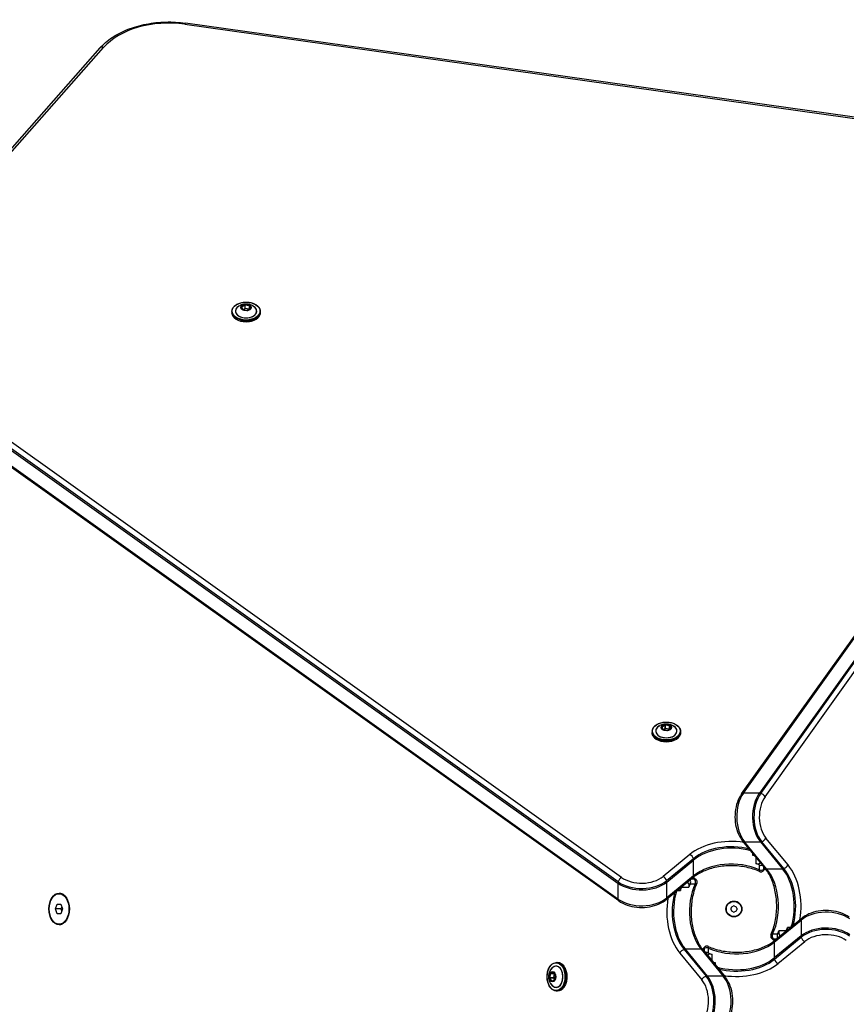
# Model space of a CAD drawing. Units: millimetres. Extents: x -4160 to 2115, y -2367 to 2030.
# Drawn here: x -390 to 128, y -87 to 531 of the extents above; entities that cross this region are included whole.
import ezdxf

# ---------------------------------------------------------------- set-up
doc = ezdxf.new("R2010")
doc.units = ezdxf.units.MM
doc.header["$LTSCALE"] = 30
doc.layers.add('SW_Toestellen', color=2, linetype='Continuous')

msp = doc.modelspace()

# ---------------------------------------------------------------- linework, layer by layer
at = {"layer": 'SW_Toestellen'}
for p, q in [((-286.74, 528.51), (344.37, 439.66)), ((344.85, 440.33), (-286.32, 529.18)), ((-339.93, 513.58), (-479.72, 355.08)), ((-477.47, 355.39), (-337.68, 513.9)), ((62.73, 45.14), (390.32, 504.02)), ((63.88, 45.63), (391.47, 504.51)), ((63.88, 45.63), (391.47, 504.51)), ((401.43, 504.51), (73.84, 45.63)), ((74.68, 45.5), (402.27, 504.38)), ((74.68, 45.5), (402.27, 504.38)), ((77.43, 43.4), (405.02, 502.28)), ((-257.14, 348.19), (-257.14, 347.35)), ((-251.07, 351.01), (-250.39, 349.3)), ((-249.06, 352.36), (-251.02, 351.13)), ((-250.3, 349.26), (-250.98, 350.97)), ((-250.95, 351.01), (-248.99, 352.24)), ((-250.95, 350.89), (-250.95, 351.01)), ((-250.25, 349.21), (-247.62, 348.74)), ((-250.23, 349.23), (-248.99, 350.02)), ((-247.6, 348.76), (-250.23, 349.23)), ((-248.99, 352.24), (-248.99, 350.02)), ((-248.89, 352.25), (-246.26, 351.78)), ((-248.89, 350.03), (-248.89, 352.25)), ((-246.26, 349.56), (-248.89, 350.03)), ((-246.23, 351.92), (-248.87, 352.39)), ((-245.52, 350.01), (-247.48, 348.78)), ((-247.43, 348.77), (-245.47, 350)), ((-246.26, 351.78), (-246.26, 349.56)), ((-246.19, 351.73), (-245.51, 350.03)), ((-246.19, 349.59), (-246.19, 351.73)), ((-245.42, 350.12), (-246.09, 351.82)), ((-245.51, 350.03), (-245.51, 350.01)), ((-239.34, 348.19), (-239.34, 347.35)), ((-473.75, 316.69), (-14.86, -10.9)), ((-14.74, -10.06), (-473.62, 317.53)), ((-14.74, -10.06), (-473.62, 317.53)), ((-12.63, -7.31), (-471.52, 320.28)), ((-14.86, -20.86), (-473.75, 306.73)), ((-14.86, -20.86), (-473.75, 306.73)), ((-14.38, -22.01), (-473.26, 305.58)), ((12.65, 87.29), (13.33, 85.58)), ((14.66, 88.64), (12.71, 87.41)), ((13.42, 85.54), (12.74, 87.25)), ((12.78, 87.29), (14.73, 88.52)), ((12.78, 87.17), (12.78, 87.29)), ((14.73, 88.52), (14.73, 86.29)), ((14.83, 88.53), (17.46, 88.06)), ((14.83, 86.31), (14.83, 88.53)), ((17.49, 88.2), (14.86, 88.67)), ((17.46, 88.06), (17.46, 85.84)), ((17.53, 88.01), (18.21, 86.31)), ((17.53, 85.87), (17.53, 88.01)), ((18.31, 86.4), (17.63, 88.1)), ((6.58, 84.47), (6.58, 83.63)), ((13.47, 85.49), (16.1, 85.02)), ((13.49, 85.51), (14.73, 86.29)), ((16.12, 85.04), (13.49, 85.51)), ((17.46, 85.84), (14.83, 86.31)), ((18.2, 86.29), (16.24, 85.06)), ((16.3, 85.05), (18.25, 86.28)), ((18.21, 86.31), (18.21, 86.29)), ((24.38, 84.47), (24.38, 83.63)), ((73.84, 45.63), (63.88, 45.63)), ((77.28, -1.36), (63.44, 15.46)), ((78.41, -1.82), (64.57, 15.01)), ((78.41, -1.82), (64.57, 15.01)), ((64.57, 15.01), (74.52, 15.01)), ((74.52, 15.01), (88.37, -1.82)), ((89.2, -1.69), (75.36, 15.14)), ((89.2, -1.69), (75.36, 15.14)), ((91.85, 0.54), (78.01, 17.37)), ((30.22, 7.12), (13.4, -6.73)), ((69.52, 8.07), (69.52, 6.75)), ((32.45, 4.46), (15.63, -9.38)), ((32.45, 4.46), (15.63, -9.38)), ((15.76, -10.21), (32.59, 3.63)), ((32.59, -6.33), (32.59, 3.63)), ((71.62, 5.52), (71.62, 1.42)), ((73.75, 0.52), (73.75, -2.55)), ((74.33, 1.82), (74.33, 2.23)), ((74.51, 2.01), (74.33, 1.82)), ((77.65, -1.83), (76.29, -3.19)), ((76.6, -2.2), (76.6, -0.54)), ((77.35, -1.45), (76.6, -2.2)), ((77.35, -1.45), (76.6, -2.2)), ((78.41, -1.82), (88.37, -1.82)), ((-14.86, -10.9), (-14.86, -20.86)), ((32.13, -7.46), (15.3, -21.3)), ((32.59, -6.33), (15.76, -20.17)), ((32.59, -6.33), (15.76, -20.17)), ((15.76, -20.17), (15.76, -10.21)), ((29.21, -10.69), (28.2, -10.69)), ((29.21, -10.69), (28.76, -10.23)), ((30.52, -11.26), (33.59, -11.26)), ((33.24, -8.41), (30.97, -8.41)), ((32.21, -7.39), (33.24, -8.41)), ((32.21, -7.39), (33.24, -8.41)), ((34.23, -8.72), (32.59, -7.09)), ((-365.58, -17.51), (-364.36, -17.51)), ((22.36, -15.49), (24.29, -15.49)), ((25.03, -13.39), (29.62, -13.39)), ((-367.81, -27.12), (-366.7, -24.12)), ((-366.7, -24.12), (-364.47, -24.12)), ((-364.47, -24.12), (-363.36, -27.12)), ((-364.61, -27.12), (-367.81, -27.12)), ((-366.7, -30.12), (-367.81, -27.12)), ((-364.47, -30.12), (-366.7, -30.12)), ((-363.36, -27.12), (-364.47, -30.12)), ((-365.58, -36.73), (-364.36, -36.73)), ((83.19, -47.92), (100.02, -34.07)), ((83.19, -47.92), (100.02, -34.07)), ((83.65, -46.79), (100.47, -32.94)), ((100.02, -34.07), (100.02, -44.03)), ((85.25, -42.98), (82.19, -42.98)), ((90.75, -40.85), (86.15, -40.85)), ((93.41, -38.75), (91.49, -38.75)), ((81.55, -45.52), (83.19, -47.16)), ((83.56, -46.86), (82.54, -45.84)), ((83.56, -46.86), (82.54, -45.84)), ((82.54, -45.84), (84.81, -45.84)), ((100.02, -44.03), (83.19, -57.88)), ((83.19, -47.92), (83.19, -57.88)), ((83.33, -58.71), (100.15, -44.87)), ((83.33, -58.71), (100.15, -44.87)), ((85.55, -61.36), (102.38, -47.52)), ((86.56, -43.56), (87.02, -44.02)), ((86.56, -43.56), (87.57, -43.56)), ((23.92, -54.79), (37.77, -71.61)), ((26.57, -52.56), (40.42, -69.39)), ((26.57, -52.56), (40.42, -69.39)), ((37.37, -52.42), (27.41, -52.42)), ((41.25, -69.25), (27.41, -52.42)), ((37.37, -52.42), (51.21, -69.25)), ((37.37, -52.42), (51.21, -69.25)), ((38.12, -52.42), (39.49, -51.06)), ((38.43, -52.8), (39.18, -52.05)), ((38.43, -52.8), (39.18, -52.05)), ((38.5, -52.88), (52.34, -69.71)), ((39.18, -52.05), (39.18, -53.71)), ((42.03, -54.76), (42.03, -51.7)), ((-53.57, -60.77), (-52.72, -60.77)), ((41.27, -56.25), (41.45, -56.07)), ((41.45, -56.07), (41.45, -56.47)), ((44.16, -59.77), (44.16, -55.66)), ((46.26, -62.32), (46.26, -60.99)), ((-57.29, -67.66), (-57.77, -70.29)), ((-57.63, -70.32), (-57.16, -67.69)), ((-55.5, -66.84), (-57.2, -67.52)), ((-57.16, -67.69), (-54.93, -67.69)), ((-57.11, -67.62), (-55.41, -66.94)), ((-54.96, -67.62), (-57.11, -67.62)), ((-55.41, -66.94), (-55.39, -66.94)), ((-54.93, -67.69), (-55.41, -70.32)), ((-54.15, -68.85), (-55.38, -66.9)), ((-55.38, -66.95), (-54.15, -68.91)), ((-57.74, -70.49), (-56.51, -72.44)), ((-55.41, -70.32), (-57.63, -70.32)), ((-56.39, -72.37), (-57.61, -70.42)), ((-57.61, -70.42), (-55.39, -70.42)), ((-56.27, -72.37), (-56.39, -72.37)), ((-56.38, -72.5), (-54.68, -71.82)), ((-54.64, -71.73), (-56.34, -72.4)), ((-54.61, -71.66), (-55.39, -70.42)), ((-54.14, -69.03), (-54.61, -71.66)), ((-54.59, -71.68), (-54.11, -69.05)), ((51.21, -69.25), (41.25, -69.25)), ((-53.57, -78.57), (-52.72, -78.57))]:
    msp.add_line(p, q, dxfattribs=at)
for radius in [5, 4.75]:
    msp.add_circle((57.89, -27.12), radius, dxfattribs=at)
for centre, radius, start, end in [((56.8, -26.49), 0.712, 115.95073, 184.04927), ((47.91, -27.12), 8.2, 355.95073, 4.04927), ((56.8, -27.75), 0.712, 175.95073, 244.04927), ((52.9, -18.48), 8.2, 295.95073, 304.04927), ((52.9, -35.77), 8.2, 55.95073, 64.04927), ((57.89, -25.86), 0.712, 55.95073, 124.04927), ((57.89, -28.38), 0.712, 235.95073, 304.04927), ((62.88, -18.48), 8.2, 235.95073, 244.04927), ((62.88, -35.77), 8.2, 115.95073, 124.04927), ((58.98, -26.49), 0.712, 355.95073, 64.04927), ((58.98, -27.75), 0.712, 295.95073, 4.04927), ((67.87, -27.12), 8.2, 175.95073, 184.04927)]:
    msp.add_arc(centre, radius, start, end, dxfattribs=at)
for centre, major_axis, ratio, start_param, end_param in [((-296.8, 499), (47, 0), 0.642788, 1.355189, 2.625864), ((-286.74, 526.21), (0.42, 2.97), 0.163888, 0, 0.709689), ((-337.68, 511.6), (-2.25, 1.98), 0.666408, 5.243742, 6.283185), ((-248.24, 348.19), (-8.9, 0), 0.642788, 0, 3.141593), ((-248.24, 347.35), (8.9, 0), 0.642788, 3.141593, 6.283185), ((-248.24, 348.37), (6.62, 0), 0.642788, 2.500207, 6.924571), ((-248.24, 348.34), (-6.7, 0), 0.642788, 5.445346, 10.262617), ((-250.88, 351.04), (-0.2, 0), 0.642788, 5.486199, 6.533396), ((-251.07, 350.93), (0.0929, 0.0369), 0.74219, 0, 1.283852), ((-251.02, 351.05), (0.0532, -0.0847), 0.535362, 0.705889, 2.276685), ((-250.88, 350.96), (-0.1, 0), 0.642788, 5.486199, 6.240356), ((-250.39, 349.23), (0.0929, 0.0369), 0.74219, 0.003993, 1.283852), ((-250.2, 349.34), (-0.2, 0), 0.642788, 0.250211, 1.297408), ((-250.25, 349.14), (0.0177, 0.0984), 0.206828, 0, 0.716824), ((-248.92, 352.27), (-0.2, 0), 0.642788, 4.439001, 5.486199), ((-249.06, 352.28), (0.0532, -0.0847), 0.535362, 0.705889, 2.276685), ((-248.92, 352.19), (0.1, 0), 0.642788, 1.297408, 2.344606), ((-248.92, 349.97), (-0.1, 0), 0.642788, 4.439001, 5.486199), ((-248.87, 352.31), (0.0177, 0.0984), 0.206828, 0.716824, 2.28762), ((-247.57, 348.86), (0.2, 0), 0.642788, 4.439001, 5.486199), ((-247.62, 348.66), (0.0177, 0.0984), 0.206828, 0, 0.716824), ((-247.43, 348.69), (-0.0532, 0.0847), 0.535362, 5.418278, 6.283185), ((-246.23, 351.84), (-0.0177, -0.0984), 0.206828, 3.858417, 5.429213), ((-246.29, 351.72), (0.1, 0), 0.642788, 0.250211, 1.297408), ((-246.29, 349.49), (-0.1, 0), 0.642788, 4.275156, 4.439001), ((-246.29, 351.79), (0.2, 0), 0.642788, 0.250211, 1.297408), ((-246.09, 351.75), (-0.0929, -0.0369), 0.74219, 4.425445, 5.996241), ((-245.47, 349.92), (-0.0532, 0.0847), 0.535362, 5.418278, 6.283185), ((-245.42, 350.04), (-0.0929, -0.0369), 0.74219, 4.425445, 5.996241), ((-245.61, 350.01), (0.1, 0), 0.642788, 0.058345, 0.250211), ((-245.61, 350.09), (0.2, 0), 0.642788, 5.486199, 6.533396), ((15.48, 84.65), (6.62, 0), 0.642788, 2.500207, 6.924571), ((15.48, 84.62), (-6.7, 0), 0.642788, 5.445346, 10.262617), ((12.85, 87.32), (-0.2, 0), 0.642788, 5.486199, 6.533396), ((12.65, 87.21), (0.0929, 0.0369), 0.74219, 0, 1.283852), ((12.71, 87.33), (0.0532, -0.0847), 0.535362, 0.705889, 2.276685), ((12.85, 87.24), (-0.1, 0), 0.642788, 5.486199, 6.240356), ((14.8, 88.55), (-0.2, 0), 0.642788, 4.439001, 5.486199), ((14.66, 88.56), (0.0532, -0.0847), 0.535362, 0.705889, 2.276685), ((14.8, 88.47), (0.1, 0), 0.642788, 1.297408, 2.344606), ((14.86, 88.59), (0.0177, 0.0984), 0.206828, 0.716824, 2.28762), ((17.49, 88.12), (-0.0177, -0.0984), 0.206828, 3.858417, 5.429213), ((17.43, 88), (0.1, 0), 0.642788, 0.250211, 1.297408), ((17.43, 88.07), (0.2, 0), 0.642788, 0.250211, 1.297408), ((17.63, 88.03), (-0.0929, -0.0369), 0.74219, 4.425445, 5.996241), ((15.48, 84.47), (-8.9, 0), 0.642788, 0, 3.141593), ((15.48, 83.63), (8.9, 0), 0.642788, 3.141593, 6.283185), ((13.33, 85.51), (0.0929, 0.0369), 0.74219, 0.003993, 1.283852), ((13.52, 85.62), (-0.2, 0), 0.642788, 0.250211, 1.297408), ((13.47, 85.41), (0.0177, 0.0984), 0.206828, 0, 0.716824), ((14.8, 86.25), (-0.1, 0), 0.642788, 4.439001, 5.486199), ((16.16, 85.14), (0.2, 0), 0.642788, 4.439001, 5.486199), ((16.1, 84.94), (0.0177, 0.0984), 0.206828, 0, 0.716824), ((16.3, 84.97), (-0.0532, 0.0847), 0.535362, 5.418278, 6.283185), ((17.43, 85.77), (-0.1, 0), 0.642788, 4.275156, 4.439001), ((18.25, 86.2), (-0.0532, 0.0847), 0.535362, 5.418278, 6.283185), ((18.31, 86.32), (-0.0929, -0.0369), 0.74219, 4.425445, 5.996241), ((18.11, 86.29), (0.1, 0), 0.642788, 0.058345, 0.250211), ((18.11, 86.37), (0.2, 0), 0.642788, 5.486199, 6.533396), ((72.48, 30.77), (0, 20), 0.642788, 0.733038, 2.478368), ((72.48, 30.77), (0, 20), 0.642788, 0.733038, 2.478368), ((65.17, 43.4), (-2.44, 1.74), 0.569282, 5.610008, 6.283185), ((82.44, 30.77), (0, -20), 0.642788, 3.874631, 5.61996), ((83.21, 30.77), (0, 19.83), 0.642788, 0.733038, 2.478368), ((83.21, 30.77), (0, 19.83), 0.642788, 0.733038, 2.478368), ((84.74, 30.77), (0, 17), 0.642788, 0.733038, 2.478368), ((75.13, 43.4), (2.44, -1.74), 0.569282, 2.128578, 2.468415), ((75.13, 43.4), (2.44, -1.74), 0.569282, 0.897619, 2.128578), ((56.23, -5.94), (-33, 0), 0.642788, 4.471439, 5.61996), ((56.23, -7.48), (-30.17, 0), 0.642788, 4.329045, 5.61996), ((56.23, -7.48), (-30.17, 0), 0.642788, 4.329045, 5.61996), ((56.23, -8.24), (30, 0), 0.642788, 1.151092, 2.478368), ((65.75, 17.37), (-2.32, -1.91), 0.603651, 0, 0.632998), ((75.71, 17.37), (2.32, 1.91), 0.603651, 3.774591, 4.114428), ((75.71, 17.37), (2.32, 1.91), 0.603651, 4.114428, 5.345387), ((30.22, 4.82), (-1.91, 2.32), 0.603651, 4.114428, 5.345387), ((56.23, -10.54), (-30, 0), 0.642788, 4.196278, 4.253417), ((70.85, 8.48), (3, 0), 0.642788, 4.253417, 4.687128), ((30.22, 4.82), (-1.91, 2.32), 0.603651, 3.774591, 4.114428), ((56.23, -18.2), (-30, 0), 0.642788, 4.088604, 5.61996), ((56.23, -18.2), (-30, 0), 0.642788, 4.088604, 5.61996), ((72.64, 2.52), (-2, 0), 0.642788, 1.032112, 2.570304), ((56.23, -15.14), (-30, 0), 0.642788, 4.088604, 4.173705), ((74.92, 1.56), (-2, 0), 0.642788, 0.947011, 2.038585), ((89.56, 0.54), (2.32, 1.91), 0.603651, 4.114428, 5.345387), ((78.79, -25.46), (0, 33), 0.642788, 4.453448, 5.61996), ((74.92, -1.5), (-2, 0), 0.642788, 0.947011, 2.570304), ((74.92, -1.5), (-2, 0), 0.642788, 0.947011, 2.570304), ((79.6, 0.54), (-2.32, -1.91), 0.603651, 0, 0.632998), ((66.54, -25.46), (0, 30), 0.642788, 4.088604, 5.61996), ((66.54, -25.46), (0, 30), 0.642788, 4.088604, 5.61996), ((89.56, 0.54), (2.32, 1.91), 0.603651, 3.774591, 4.114428), ((76.5, -25.46), (0, -30), 0.642788, 1.126946, 2.478368), ((77.26, -25.46), (0, 30.17), 0.642788, 4.30613, 5.61996), ((77.26, -25.46), (0, 30.17), 0.642788, 4.30613, 5.61996), ((-12.63, -9.61), (1.74, 2.44), 0.569282, 2.128578, 2.468415), ((0, -2.3), (20, 0), 0.642788, 3.874631, 5.61996), ((-12.63, -9.61), (1.74, 2.44), 0.569282, 0.897619, 2.128578), ((0, -1.53), (-19.83, 0), 0.642788, 0.733038, 2.478368), ((0, -1.53), (-19.83, 0), 0.642788, 0.733038, 2.478368), ((0, 0), (-17, 0), 0.642788, 0.733038, 2.478368), ((13.4, -9.03), (-1.91, 2.32), 0.603651, 4.114428, 5.345387), ((13.4, -9.03), (-1.91, 2.32), 0.603651, 3.774591, 4.114428), ((49.24, -28.78), (0, -30), 0.642788, 4.088604, 5.61996), ((49.24, -28.78), (0, -30), 0.642788, 4.088604, 5.61996), ((28.52, -12.37), (0, -2), 0.642788, 1.032112, 2.570304), ((46.17, -28.78), (0, -30), 0.642788, 4.088604, 4.173705), ((29.48, -10.09), (0, -2), 0.642788, 0.947011, 2.259892), ((30.22, -5.14), (1.91, -2.32), 0.603651, 0, 0.632998), ((32.54, -10.09), (0, -2), 0.642788, 0.947011, 2.570304), ((32.54, -10.09), (0, -2), 0.642788, 0.947011, 2.570304), ((-364.05, -27.12), (0, 10), 0.642788, 0.119459, 0.283387), ((-364.05, -27.12), (0, 10), 0.642788, 0.119459, 0.283387), ((-364.36, -27.12), (0, 9.61), 0.642788, 6.17155, 6.283185), ((-362.52, -27.12), (0, 10), 0.642788, 0.240667, 0.280407), ((38.51, -28.78), (0, -30.17), 0.642788, 4.30613, 5.61996), ((38.51, -28.78), (0, -30.17), 0.642788, 4.30613, 5.61996), ((39.28, -28.78), (0, 30), 0.642788, 1.126946, 2.478368), ((41.58, -28.78), (0, -30), 0.642788, 4.173705, 4.253417), ((22.56, -14.16), (0, 3), 0.642788, 4.253417, 4.848672), ((23.92, -12.37), (0, -2), 0.642788, 1.032112, 1.106513), ((0, -12.26), (-20, 0), 0.642788, 0.733038, 2.478368), ((0, -12.26), (-20, 0), 0.642788, 0.733038, 2.478368), ((-12.63, -19.57), (-1.74, -2.44), 0.569282, 5.610008, 6.283185), ((36.98, -28.78), (0, -33), 0.642788, 4.453448, 5.61996), ((13.4, -18.98), (1.91, -2.32), 0.603651, 0, 0.632998), ((115.78, -41.99), (20, 0), 0.642788, 0.733038, 2.478368), ((115.78, -41.99), (20, 0), 0.642788, 0.733038, 2.478368), ((-364.05, -27.12), (0, -10), 0.642788, 5.999798, 6.163726), ((-364.05, -27.12), (0, -10), 0.642788, 5.999798, 6.163726), ((-364.36, -27.12), (0, -9.61), 0.642788, 0, 0.111636), ((-362.52, -27.12), (0, -10), 0.642788, 6.002779, 6.042518), ((102.38, -35.26), (-1.91, 2.32), 0.603651, 0, 0.632998), ((83.23, -44.15), (0, 2), 0.642788, 0.947011, 2.570304), ((83.23, -44.15), (0, 2), 0.642788, 0.947011, 2.570304), ((86.3, -44.15), (0, 2), 0.642788, 0.947011, 2.259892), ((69.6, -25.46), (0, 30), 0.642788, 4.088604, 4.173705), ((87.26, -41.88), (0, 2), 0.642788, 1.032112, 2.570304), ((91.85, -41.88), (0, 2), 0.642788, 1.032112, 1.106513), ((74.2, -25.46), (0, 30), 0.642788, 4.173705, 4.253417), ((93.21, -40.08), (0, -3), 0.642788, 4.253417, 4.848672), ((115.78, -51.95), (-20, 0), 0.642788, 3.874631, 5.61996), ((115.78, -52.71), (19.83, 0), 0.642788, 0.733038, 2.478368), ((115.78, -52.71), (19.83, 0), 0.642788, 0.733038, 2.478368), ((115.78, -54.25), (17, 0), 0.642788, 0.733038, 2.478368), ((59.55, -36.05), (30, 0), 0.642788, 4.088604, 5.61996), ((59.55, -36.05), (30, 0), 0.642788, 4.088604, 5.61996), ((85.55, -49.1), (-1.91, 2.32), 0.603651, 0, 0.632998), ((102.38, -45.22), (1.91, -2.32), 0.603651, 3.774591, 4.114428), ((102.38, -45.22), (1.91, -2.32), 0.603651, 4.114428, 5.345387), ((26.22, -54.79), (-2.32, -1.91), 0.603651, 4.114428, 5.345387), ((26.22, -54.79), (-2.32, -1.91), 0.603651, 3.774591, 4.114428), ((36.18, -54.79), (2.32, 1.91), 0.603651, 0, 0.632998), ((40.86, -52.74), (2, 0), 0.642788, 0.947011, 2.570304), ((40.86, -52.74), (2, 0), 0.642788, 0.947011, 2.570304), ((40.86, -55.8), (2, 0), 0.642788, 0.947011, 2.038585), ((43.13, -56.77), (2, 0), 0.642788, 1.032112, 2.570304), ((59.55, -39.11), (30, 0), 0.642788, 4.088604, 4.173705), ((-53.57, -69.67), (0, -8.9), 0.642788, 0, 3.141593), ((-52.72, -69.67), (0, 8.9), 0.642788, 3.141593, 6.283185), ((59.55, -43.71), (30, 0), 0.642788, 4.196278, 4.253417), ((44.93, -62.72), (-3, 0), 0.642788, 4.253417, 4.687128), ((59.55, -46), (-30, 0), 0.642788, 1.151092, 2.478368), ((59.55, -46.77), (30.17, 0), 0.642788, 4.329045, 5.61996), ((59.55, -46.77), (30.17, 0), 0.642788, 4.329045, 5.61996), ((59.55, -48.3), (33, 0), 0.642788, 4.471439, 5.61996), ((85.55, -59.06), (1.91, -2.32), 0.603651, 3.774591, 4.114428), ((85.55, -59.06), (1.91, -2.32), 0.603651, 4.114428, 5.345387), ((-57.17, -67.71), (0, 0.2), 0.642788, 0.250211, 1.297408), ((-57.22, -67.66), (0.0984, -0.0177), 0.206828, 3.858417, 5.429213), ((-57.13, -67.52), (0.0369, -0.0929), 0.74219, 4.425445, 5.996241), ((-57.09, -67.71), (0, 0.1), 0.642788, 0.250211, 1.297408), ((-53.72, -69.67), (0, -6.7), 0.642788, 5.445346, 10.262617), ((-53.75, -69.67), (0, 6.62), 0.642788, 2.500207, 6.924571), ((-55.47, -67.04), (0, 0.2), 0.642788, 5.486199, 6.533396), ((-55.42, -66.84), (0.0369, -0.0929), 0.74219, 4.425445, 5.996241), ((-55.39, -67.04), (0, 0.1), 0.642788, 0.058345, 0.250211), ((-55.3, -66.9), (-0.0847, -0.0532), 0.535362, 5.418278, 6.283185), ((-54.87, -67.71), (0, -0.1), 0.642788, 4.275156, 4.439001), ((-57.64, -70.35), (0, -0.2), 0.642788, 4.439001, 5.486199), ((-57.69, -70.29), (-0.0984, 0.0177), 0.206828, 0.716824, 2.28762), ((-57.66, -70.49), (0.0847, 0.0532), 0.535362, 0.705889, 2.276685), ((-57.57, -70.35), (0, 0.1), 0.642788, 1.297408, 2.344606), ((-56.43, -72.44), (0.0847, 0.0532), 0.535362, 0.705889, 2.276685), ((-56.42, -72.3), (0, -0.2), 0.642788, 5.486199, 6.533396), ((-56.34, -72.3), (0, -0.1), 0.642788, 5.486199, 6.240356), ((-56.31, -72.5), (-0.0369, 0.0929), 0.74219, 0, 1.283852), ((-55.35, -70.35), (0, -0.1), 0.642788, 4.439001, 5.486199), ((-54.6, -71.82), (-0.0369, 0.0929), 0.74219, 0.003993, 1.283852), ((-54.71, -71.62), (0, -0.2), 0.642788, 0.250211, 1.297408), ((-54.51, -71.68), (-0.0984, 0.0177), 0.206828, 0, 0.716824), ((-54.07, -68.85), (-0.0847, -0.0532), 0.535362, 5.418278, 6.283185), ((-54.24, -68.99), (0, 0.2), 0.642788, 4.439001, 5.486199), ((-54.04, -69.05), (-0.0984, 0.0177), 0.206828, 0, 0.716824), ((40.06, -71.61), (-2.32, -1.91), 0.603651, 4.114428, 5.345387), ((31.04, -85.01), (0, -17), 0.642788, 0.733038, 2.478368), ((40.06, -71.61), (-2.32, -1.91), 0.603651, 3.774591, 4.114428), ((32.57, -85.01), (0, -19.83), 0.642788, 0.733038, 2.478368), ((32.57, -85.01), (0, -19.83), 0.642788, 0.733038, 2.478368), ((33.34, -85.01), (0, 20), 0.642788, 3.874631, 5.61996), ((43.3, -85.01), (0, -20), 0.642788, 0.733038, 2.478368), ((50.02, -71.61), (2.32, 1.91), 0.603651, 0, 0.632998), ((43.3, -85.01), (0, -20), 0.642788, 0.733038, 2.478368)]:
    msp.add_ellipse(centre, major_axis=major_axis, ratio=ratio, start_param=start_param, end_param=end_param, dxfattribs=at)
for centre, major_axis in [((-248.24, 348.34), (-8.7, 0)), ((-248.24, 350.56), (3.27, 0)), ((-248.24, 350.56), (-3.23, 0)), ((15.48, 84.62), (-8.7, 0)), ((15.48, 86.84), (3.27, 0)), ((15.48, 86.84), (-3.23, 0)), ((-365.58, -27.12), (0, -10)), ((-365.58, -27.12), (0, -9.61)), ((-53.72, -69.67), (0, -8.7)), ((-55.93, -69.67), (0, 3.27)), ((-55.94, -69.67), (0, -3.23))]:
    msp.add_ellipse(centre, major_axis=major_axis, ratio=0.642788, dxfattribs=at)
for points, knots in [([(-339.93, 513.58), (-337.78, 516.03), (-335.17, 518.26), (-329.23, 522.19), (-325.91, 523.9), (-318.75, 526.7), (-314.91, 527.8), (-306.95, 529.34), (-302.82, 529.78), (-294.54, 529.99), (-290.38, 529.75), (-286.32, 529.18)], [0.515729, 0.515729, 0.515729, 0.515729, 0.769864, 0.769864, 1.023999, 1.023999, 1.278134, 1.278134, 1.532268, 1.532268, 1.786403, 1.786403, 1.786403, 1.786403]), ([(-257.14, 348.19), (-257.14, 348.8), (-256.99, 349.41), (-256.41, 350.57), (-255.98, 351.12), (-254.86, 352.12), (-254.18, 352.56), (-252.63, 353.27), (-251.76, 353.55), (-249.94, 353.91), (-248.99, 353.99), (-247.09, 353.97), (-246.14, 353.85), (-244.35, 353.44), (-243.51, 353.14), (-242.01, 352.37), (-241.35, 351.91), (-240.29, 350.87), (-239.89, 350.3), (-239.44, 349.2), (-239.34, 348.7), (-239.34, 348.19)], [4.9626, 4.9626, 4.9626, 4.9626, 5.272814, 5.272814, 5.588577, 5.588577, 5.910366, 5.910366, 6.233459, 6.233459, 6.55635, 6.55635, 6.8791, 6.8791, 7.202032, 7.202032, 7.525097, 7.525097, 7.846354, 7.846354, 8.104193, 8.104193, 8.104193, 8.104193]), ([(-253.55, 350.92), (-252.86, 351.51), (-252.2, 351.9), (-250.84, 352.52), (-250.16, 352.71), (-248.86, 352.92), (-248.24, 352.94), (-246.97, 352.84), (-246.32, 352.72), (-244.92, 352.23), (-244.15, 351.86), (-243.21, 351.15), (-243.07, 351.04), (-242.94, 350.92)], [5.603986, 5.603986, 5.603986, 5.603986, 5.914618, 5.914618, 6.286382, 6.286382, 6.658147, 6.658147, 7.029911, 7.029911, 7.401675, 7.401675, 7.462807, 7.462807, 7.462807, 7.462807]), ([(-239.34, 347.35), (-239.34, 346.74), (-239.49, 346.13), (-240.07, 344.96), (-240.51, 344.41), (-241.62, 343.42), (-242.31, 342.98), (-243.86, 342.27), (-244.72, 341.99), (-246.54, 341.63), (-247.49, 341.54), (-249.39, 341.57), (-250.34, 341.68), (-252.13, 342.1), (-252.98, 342.4), (-254.48, 343.16), (-255.13, 343.62), (-256.19, 344.66), (-256.59, 345.24), (-257.04, 346.33), (-257.14, 346.84), (-257.14, 347.35)], [1.821007, 1.821007, 1.821007, 1.821007, 2.131221, 2.131221, 2.446985, 2.446985, 2.768773, 2.768773, 3.091866, 3.091866, 3.414757, 3.414757, 3.737508, 3.737508, 4.060439, 4.060439, 4.383504, 4.383504, 4.704762, 4.704762, 4.9626, 4.9626, 4.9626, 4.9626]), ([(-250.3, 349.26), (-250.3, 349.26), (-250.3, 349.26), (-250.3, 349.26), (-250.3, 349.26), (-250.29, 349.25), (-250.28, 349.25), (-250.27, 349.25), (-250.27, 349.24), (-250.25, 349.24), (-250.24, 349.24), (-250.23, 349.23)], [1.6347091, 1.6347091, 1.6347091, 1.6347091, 1.7802358, 1.7802358, 1.9896753, 1.9896753, 2.1991149, 2.1991149, 2.4085544, 2.4085544, 2.6179939, 2.6179939, 2.6179939, 2.6179939]), ([(-247.6, 348.76), (-247.59, 348.76), (-247.58, 348.76), (-247.56, 348.76), (-247.55, 348.76), (-247.54, 348.76), (-247.53, 348.76), (-247.51, 348.76), (-247.5, 348.77), (-247.49, 348.77), (-247.48, 348.77), (-247.48, 348.78)], [2.617994, 2.617994, 2.617994, 2.617994, 2.827433, 2.827433, 3.036873, 3.036873, 3.246312, 3.246312, 3.455752, 3.455752, 3.665191, 3.665191, 3.665191, 3.665191]), ([(-245.52, 350.01), (-245.52, 350.01), (-245.52, 350.01), (-245.51, 350.01), (-245.51, 350.02), (-245.51, 350.02), (-245.51, 350.02), (-245.51, 350.02), (-245.51, 350.02), (-245.51, 350.02)], [3.6651914, 3.6651914, 3.6651914, 3.6651914, 3.8245888, 3.8245888, 3.9839861, 3.9839861, 4.1433834, 4.1433834, 4.1480543, 4.1480543, 4.1480543, 4.1480543]), ([(6.58, 84.47), (6.58, 85.08), (6.73, 85.69), (7.31, 86.85), (7.74, 87.4), (8.86, 88.4), (9.54, 88.83), (11.09, 89.55), (11.96, 89.83), (13.78, 90.19), (14.73, 90.27), (16.63, 90.25), (17.58, 90.13), (19.37, 89.72), (20.21, 89.42), (21.71, 88.65), (22.37, 88.19), (23.43, 87.15), (23.83, 86.58), (24.28, 85.48), (24.38, 84.98), (24.38, 84.47)], [4.9626, 4.9626, 4.9626, 4.9626, 5.272814, 5.272814, 5.588577, 5.588577, 5.910366, 5.910366, 6.233459, 6.233459, 6.55635, 6.55635, 6.8791, 6.8791, 7.202032, 7.202032, 7.525097, 7.525097, 7.846354, 7.846354, 8.104193, 8.104193, 8.104193, 8.104193]), ([(10.17, 87.2), (10.86, 87.79), (11.52, 88.18), (12.88, 88.8), (13.56, 88.99), (14.86, 89.2), (15.48, 89.22), (16.75, 89.12), (17.4, 89), (18.81, 88.51), (19.57, 88.14), (20.51, 87.42), (20.65, 87.32), (20.78, 87.2)], [5.603986, 5.603986, 5.603986, 5.603986, 5.914618, 5.914618, 6.286382, 6.286382, 6.658147, 6.658147, 7.029911, 7.029911, 7.401675, 7.401675, 7.462807, 7.462807, 7.462807, 7.462807]), ([(24.38, 83.63), (24.38, 83.02), (24.23, 82.41), (23.65, 81.24), (23.21, 80.69), (22.1, 79.7), (21.41, 79.26), (19.86, 78.54), (19, 78.27), (17.18, 77.91), (16.23, 77.82), (14.33, 77.85), (13.38, 77.96), (11.59, 78.38), (10.75, 78.68), (9.24, 79.44), (8.59, 79.9), (7.53, 80.94), (7.13, 81.52), (6.68, 82.61), (6.58, 83.12), (6.58, 83.63)], [1.821007, 1.821007, 1.821007, 1.821007, 2.131221, 2.131221, 2.446985, 2.446985, 2.768773, 2.768773, 3.091866, 3.091866, 3.414757, 3.414757, 3.737508, 3.737508, 4.060439, 4.060439, 4.383504, 4.383504, 4.704762, 4.704762, 4.9626, 4.9626, 4.9626, 4.9626]), ([(13.42, 85.54), (13.42, 85.54), (13.42, 85.54), (13.42, 85.54), (13.43, 85.54), (13.43, 85.53), (13.44, 85.53), (13.45, 85.52), (13.45, 85.52), (13.47, 85.52), (13.48, 85.51), (13.49, 85.51)], [1.6347091, 1.6347091, 1.6347091, 1.6347091, 1.7802358, 1.7802358, 1.9896753, 1.9896753, 2.1991149, 2.1991149, 2.4085544, 2.4085544, 2.6179939, 2.6179939, 2.6179939, 2.6179939]), ([(16.12, 85.04), (16.13, 85.04), (16.14, 85.04), (16.16, 85.04), (16.17, 85.04), (16.18, 85.04), (16.19, 85.04), (16.21, 85.04), (16.22, 85.05), (16.23, 85.05), (16.24, 85.05), (16.24, 85.06)], [2.617994, 2.617994, 2.617994, 2.617994, 2.827433, 2.827433, 3.036873, 3.036873, 3.246312, 3.246312, 3.455752, 3.455752, 3.665191, 3.665191, 3.665191, 3.665191]), ([(18.2, 86.29), (18.2, 86.29), (18.2, 86.29), (18.21, 86.29), (18.21, 86.29), (18.21, 86.3), (18.21, 86.3), (18.21, 86.3), (18.21, 86.3), (18.21, 86.3)], [3.6651914, 3.6651914, 3.6651914, 3.6651914, 3.8245888, 3.8245888, 3.9839861, 3.9839861, 4.1433834, 4.1433834, 4.1480543, 4.1480543, 4.1480543, 4.1480543]), ([(62.73, 45.14), (61.63, 43.61), (60.75, 41.85), (59.39, 38.02), (58.93, 35.94), (58.49, 31.68), (58.5, 29.51), (58.99, 25.27), (59.47, 23.21), (60.88, 19.38), (61.81, 17.61), (63.11, 15.87), (63.27, 15.66), (63.44, 15.46)], [0.733038, 0.733038, 0.733038, 0.733038, 1.068344, 1.068344, 1.409672, 1.409672, 1.749792, 1.749792, 2.08997, 2.08997, 2.431297, 2.431297, 2.478368, 2.478368, 2.478368, 2.478368]), ([(74.01, -3.6), (71.5, -2.46), (68.68, -1.55), (62.71, -0.32), (59.56, 0), (53.25, 0.02), (50.1, -0.28), (44.1, -1.46), (41.26, -2.35), (36.18, -4.6), (33.95, -5.96), (32.13, -7.46)], [4.097858, 4.097858, 4.097858, 4.097858, 4.402278, 4.402278, 4.706699, 4.706699, 5.011119, 5.011119, 5.31554, 5.31554, 5.61996, 5.61996, 5.61996, 5.61996]), ([(73.75, -2.55), (73.75, -2.71), (73.76, -2.85), (73.79, -3.18), (73.83, -3.32), (73.91, -3.52), (73.96, -3.58), (74.01, -3.6)], [-0.19175751, -0.19175751, -0.19175751, -0.19175751, -0.17110837, -0.17110837, -0.13859242, -0.13859242, -0.10804393, -0.10804393, -0.10804393, -0.10804393]), ([(74.01, -3.6), (74.13, -3.65), (74.26, -3.7), (74.56, -3.77), (74.73, -3.79), (75.09, -3.78), (75.28, -3.75), (75.64, -3.64), (75.8, -3.56), (76.08, -3.38), (76.19, -3.28), (76.29, -3.19)], [0.10804393, 0.10804393, 0.10804393, 0.10804393, 0.11278618, 0.11278618, 0.11752843, 0.11752843, 0.12227068, 0.12227068, 0.12701292, 0.12701292, 0.13175517, 0.13175517, 0.13175517, 0.13175517]), ([(76.29, -3.19), (76.31, -3.17), (76.33, -3.14), (76.44, -3), (76.52, -2.84), (76.59, -2.51), (76.6, -2.36), (76.6, -2.2)], [0.13175517, 0.13175517, 0.13175517, 0.13175517, 0.13859242, 0.13859242, 0.17110837, 0.17110837, 0.19175751, 0.19175751, 0.19175751, 0.19175751]), ([(81.14, -43.25), (82.28, -40.73), (83.18, -37.91), (84.41, -31.94), (84.74, -28.79), (84.76, -22.49), (84.46, -19.33), (83.27, -13.33), (82.39, -10.49), (80.14, -5.42), (78.78, -3.19), (77.28, -1.36)], [4.097858, 4.097858, 4.097858, 4.097858, 4.402278, 4.402278, 4.706699, 4.706699, 5.011119, 5.011119, 5.31554, 5.31554, 5.61996, 5.61996, 5.61996, 5.61996]), ([(34.64, -11), (33.5, -13.51), (32.59, -16.33), (31.36, -22.31), (31.04, -25.45), (31.02, -31.76), (31.32, -34.92), (32.5, -40.91), (33.39, -43.75), (35.64, -48.83), (37, -51.06), (38.5, -52.88)], [4.097858, 4.097858, 4.097858, 4.097858, 4.402278, 4.402278, 4.706699, 4.706699, 5.011119, 5.011119, 5.31554, 5.31554, 5.61996, 5.61996, 5.61996, 5.61996]), ([(34.23, -8.72), (34.21, -8.7), (34.18, -8.68), (34.04, -8.57), (33.88, -8.49), (33.54, -8.42), (33.4, -8.41), (33.24, -8.41)], [0.13175537, 0.13175537, 0.13175537, 0.13175537, 0.13859265, 0.13859265, 0.17110859, 0.17110859, 0.19175773, 0.19175773, 0.19175773, 0.19175773]), ([(33.59, -11.26), (33.74, -11.26), (33.89, -11.25), (34.21, -11.22), (34.36, -11.18), (34.56, -11.1), (34.62, -11.05), (34.64, -11)], [-0.19175773, -0.19175773, -0.19175773, -0.19175773, -0.17110859, -0.17110859, -0.13859265, -0.13859265, -0.10804414, -0.10804414, -0.10804414, -0.10804414]), ([(34.64, -11), (34.69, -10.88), (34.74, -10.75), (34.81, -10.45), (34.83, -10.28), (34.82, -9.92), (34.78, -9.73), (34.67, -9.38), (34.6, -9.21), (34.42, -8.93), (34.32, -8.82), (34.23, -8.72)], [0.10804414, 0.10804414, 0.10804414, 0.10804414, 0.11278638, 0.11278638, 0.11752863, 0.11752863, 0.12227088, 0.12227088, 0.12701312, 0.12701312, 0.13175537, 0.13175537, 0.13175537, 0.13175537]), ([(-14.38, -22.01), (-12.85, -23.1), (-11.09, -23.99), (-7.25, -25.35), (-5.17, -25.8), (-0.92, -26.25), (1.26, -26.24), (5.49, -25.74), (7.56, -25.26), (11.39, -23.85), (13.16, -22.93), (14.9, -21.63), (15.1, -21.47), (15.3, -21.3)], [0.733038, 0.733038, 0.733038, 0.733038, 1.068344, 1.068344, 1.409672, 1.409672, 1.749792, 1.749792, 2.08997, 2.08997, 2.431297, 2.431297, 2.478368, 2.478368, 2.478368, 2.478368]), ([(130.15, -32.24), (128.62, -31.14), (126.86, -30.25), (123.03, -28.9), (120.95, -28.44), (116.69, -28), (114.52, -28.01), (110.28, -28.5), (108.22, -28.98), (104.39, -30.39), (102.62, -31.32), (100.88, -32.62), (100.67, -32.78), (100.47, -32.94)], [0.733038, 0.733038, 0.733038, 0.733038, 1.068344, 1.068344, 1.409672, 1.409672, 1.749792, 1.749792, 2.08997, 2.08997, 2.431297, 2.431297, 2.478368, 2.478368, 2.478368, 2.478368]), ([(81.14, -43.25), (81.09, -43.36), (81.04, -43.49), (80.97, -43.79), (80.95, -43.97), (80.96, -44.33), (80.99, -44.52), (81.1, -44.87), (81.18, -45.03), (81.36, -45.31), (81.46, -45.43), (81.55, -45.52)], [0.10804414, 0.10804414, 0.10804414, 0.10804414, 0.11278638, 0.11278638, 0.11752863, 0.11752863, 0.12227088, 0.12227088, 0.12701312, 0.12701312, 0.13175537, 0.13175537, 0.13175537, 0.13175537]), ([(82.19, -42.98), (82.03, -42.98), (81.89, -42.99), (81.56, -43.03), (81.41, -43.06), (81.22, -43.15), (81.16, -43.2), (81.14, -43.25)], [-0.19175773, -0.19175773, -0.19175773, -0.19175773, -0.17110859, -0.17110859, -0.13859265, -0.13859265, -0.10804414, -0.10804414, -0.10804414, -0.10804414]), ([(41.76, -50.64), (44.28, -51.78), (47.1, -52.69), (53.07, -53.92), (56.22, -54.25), (62.53, -54.27), (65.68, -53.97), (71.68, -52.78), (74.52, -51.89), (79.59, -49.65), (81.82, -48.29), (83.65, -46.79)], [4.097858, 4.097858, 4.097858, 4.097858, 4.402278, 4.402278, 4.706699, 4.706699, 5.011119, 5.011119, 5.31554, 5.31554, 5.61996, 5.61996, 5.61996, 5.61996]), ([(81.55, -45.52), (81.57, -45.54), (81.59, -45.56), (81.74, -45.68), (81.9, -45.75), (82.23, -45.82), (82.38, -45.84), (82.54, -45.84)], [0.13175537, 0.13175537, 0.13175537, 0.13175537, 0.13859265, 0.13859265, 0.17110859, 0.17110859, 0.19175773, 0.19175773, 0.19175773, 0.19175773]), ([(39.49, -51.06), (39.47, -51.08), (39.45, -51.1), (39.33, -51.24), (39.26, -51.4), (39.19, -51.74), (39.18, -51.89), (39.18, -52.05)], [0.13175517, 0.13175517, 0.13175517, 0.13175517, 0.13859242, 0.13859242, 0.17110837, 0.17110837, 0.19175751, 0.19175751, 0.19175751, 0.19175751]), ([(41.76, -50.64), (41.65, -50.59), (41.52, -50.55), (41.22, -50.48), (41.04, -50.46), (40.68, -50.47), (40.49, -50.5), (40.14, -50.61), (39.98, -50.69), (39.7, -50.87), (39.58, -50.96), (39.49, -51.06)], [0.10804393, 0.10804393, 0.10804393, 0.10804393, 0.11278618, 0.11278618, 0.11752843, 0.11752843, 0.12227068, 0.12227068, 0.12701292, 0.12701292, 0.13175517, 0.13175517, 0.13175517, 0.13175517]), ([(42.03, -51.7), (42.03, -51.54), (42.02, -51.39), (41.99, -51.07), (41.95, -50.92), (41.86, -50.72), (41.81, -50.67), (41.76, -50.64)], [-0.19175751, -0.19175751, -0.19175751, -0.19175751, -0.17110837, -0.17110837, -0.13859242, -0.13859242, -0.10804393, -0.10804393, -0.10804393, -0.10804393]), ([(-53.57, -78.57), (-54.18, -78.57), (-54.79, -78.42), (-55.95, -77.84), (-56.5, -77.41), (-57.49, -76.29), (-57.93, -75.6), (-58.65, -74.05), (-58.92, -73.19), (-59.29, -71.37), (-59.37, -70.42), (-59.34, -68.52), (-59.23, -67.57), (-58.82, -65.78), (-58.51, -64.94), (-57.75, -63.43), (-57.29, -62.78), (-56.25, -61.72), (-55.68, -61.32), (-54.58, -60.87), (-54.07, -60.77), (-53.57, -60.77)], [4.9626, 4.9626, 4.9626, 4.9626, 5.272814, 5.272814, 5.588577, 5.588577, 5.910366, 5.910366, 6.233459, 6.233459, 6.55635, 6.55635, 6.8791, 6.8791, 7.202032, 7.202032, 7.525097, 7.525097, 7.846354, 7.846354, 8.104193, 8.104193, 8.104193, 8.104193]), ([(-52.72, -60.77), (-52.11, -60.77), (-51.5, -60.92), (-50.34, -61.5), (-49.79, -61.93), (-48.8, -63.05), (-48.36, -63.74), (-47.64, -65.29), (-47.37, -66.15), (-47, -67.97), (-46.92, -68.92), (-46.95, -70.82), (-47.06, -71.77), (-47.48, -73.56), (-47.78, -74.4), (-48.54, -75.9), (-49, -76.56), (-50.04, -77.62), (-50.62, -78.02), (-51.71, -78.47), (-52.22, -78.57), (-52.72, -78.57)], [1.821007, 1.821007, 1.821007, 1.821007, 2.131221, 2.131221, 2.446985, 2.446985, 2.768773, 2.768773, 3.091866, 3.091866, 3.414757, 3.414757, 3.737508, 3.737508, 4.060439, 4.060439, 4.383504, 4.383504, 4.704762, 4.704762, 4.9626, 4.9626, 4.9626, 4.9626]), ([(-56.3, -74.97), (-56.89, -74.29), (-57.28, -73.62), (-57.9, -72.26), (-58.09, -71.58), (-58.3, -70.29), (-58.32, -69.67), (-58.22, -68.4), (-58.09, -67.75), (-57.6, -66.34), (-57.24, -65.58), (-56.52, -64.63), (-56.41, -64.5), (-56.3, -64.36)], [5.603986, 5.603986, 5.603986, 5.603986, 5.914618, 5.914618, 6.286382, 6.286382, 6.658147, 6.658147, 7.029911, 7.029911, 7.401675, 7.401675, 7.462807, 7.462807, 7.462807, 7.462807]), ([(-55.38, -66.95), (-55.39, -66.95), (-55.39, -66.94), (-55.39, -66.94), (-55.39, -66.94), (-55.4, -66.94), (-55.4, -66.93), (-55.4, -66.93), (-55.4, -66.93), (-55.4, -66.93)], [3.6651914, 3.6651914, 3.6651914, 3.6651914, 3.8245888, 3.8245888, 3.9839861, 3.9839861, 4.1433834, 4.1433834, 4.1480543, 4.1480543, 4.1480543, 4.1480543]), ([(-54.64, -71.73), (-54.64, -71.73), (-54.64, -71.73), (-54.64, -71.72), (-54.64, -71.72), (-54.63, -71.72), (-54.63, -71.71), (-54.62, -71.7), (-54.62, -71.69), (-54.62, -71.68), (-54.61, -71.67), (-54.61, -71.66)], [1.6347091, 1.6347091, 1.6347091, 1.6347091, 1.7802358, 1.7802358, 1.9896753, 1.9896753, 2.1991149, 2.1991149, 2.4085544, 2.4085544, 2.6179939, 2.6179939, 2.6179939, 2.6179939]), ([(-54.14, -69.03), (-54.14, -69.02), (-54.13, -69.01), (-54.13, -68.99), (-54.13, -68.98), (-54.14, -68.96), (-54.14, -68.95), (-54.14, -68.94), (-54.14, -68.93), (-54.15, -68.92), (-54.15, -68.91), (-54.15, -68.91)], [2.617994, 2.617994, 2.617994, 2.617994, 2.827433, 2.827433, 3.036873, 3.036873, 3.246312, 3.246312, 3.455752, 3.455752, 3.665191, 3.665191, 3.665191, 3.665191]), ([(53.05, -99.39), (54.14, -97.86), (55.03, -96.1), (56.38, -92.26), (56.84, -90.18), (57.29, -85.93), (57.27, -83.76), (56.78, -79.52), (56.3, -77.46), (54.89, -73.62), (53.96, -71.85), (52.67, -70.12), (52.5, -69.91), (52.34, -69.71)], [0.733038, 0.733038, 0.733038, 0.733038, 1.068344, 1.068344, 1.409672, 1.409672, 1.749792, 1.749792, 2.08997, 2.08997, 2.431297, 2.431297, 2.478368, 2.478368, 2.478368, 2.478368])]:
    msp.add_open_spline(points, degree=3, knots=knots, dxfattribs=at)
for points, weights in [([(-363.88, -25.71), (-364.13, -26.37), (-364.61, -27.12)], [1.07703000814, 1.07237309342, 1]), ([(-364.61, -27.12), (-364.13, -27.88), (-363.88, -28.53)], [1, 1.07237309342, 1.07703000814])]:
    msp.add_rational_spline(points, weights, degree=2, dxfattribs=at)

doc.saveas('drawing.dxf')
